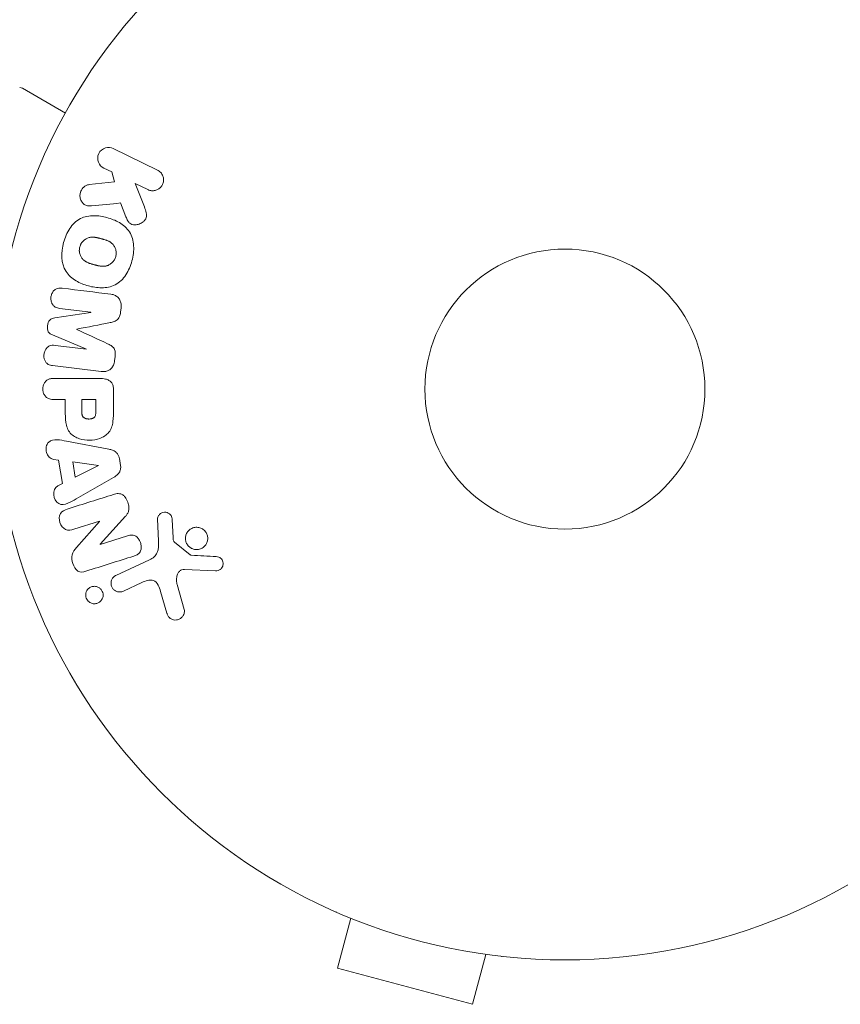
# Model space of a CAD drawing. Units: millimetres. Extents: x -4322 to 4323, y -3593 to 3489.
# Drawn here: x -1649 to -1573, y -1771 to -1679 of the extents above; entities that cross this region are included whole.
import ezdxf

# ---------------------------------------------------------------- set-up
doc = ezdxf.new("R2010")
doc.units = ezdxf.units.MM
doc.header["$LTSCALE"] = 20
doc.layers.add('2d', color=230, linetype='Continuous')

msp = doc.modelspace()

# ---------------------------------------------------------------- linework, layer by layer
at = {"layer": '2d', "lineweight": 0}
for p, q in [((-1644.732, -1688.104), (-1648.722, -1685.8)), ((-1636.181, -1693.395), (-1640.277, -1691.398)), ((-1641.164, -1693.217), (-1640.426, -1693.577)), ((-1640.426, -1693.577), (-1640.164, -1694.485)), ((-1640.164, -1694.485), (-1642.535, -1694.753)), ((-1637.396, -1696.827), (-1638.262, -1694.632)), ((-1638.262, -1694.632), (-1637.069, -1695.214)), ((-1639.61, -1696.454), (-1639.102, -1697.749)), ((-1642.354, -1706.614), (-1645.72, -1707.12)), ((-1645.267, -1706.237), (-1642.352, -1706.595)), ((-1642.352, -1706.595), (-1642.354, -1706.614)), ((-1639.61, -1706.6), (-1639.558, -1706.175)), ((-1645.915, -1708.712), (-1642.772, -1710.017)), ((-1643.675, -1708.187), (-1643.673, -1708.171)), ((-1642.774, -1710.036), (-1645.689, -1709.678)), ((-1642.772, -1710.017), (-1642.774, -1710.036)), ((-1640.165, -1711.12), (-1640.113, -1710.695)), ((-1645.919, -1711.55), (-1641.394, -1712.105)), ((-1641.574, -1712.738), (-1645.762, -1712.738)), ((-1640.253, -1715.648), (-1640.253, -1713.819)), ((-1645.762, -1714.71), (-1644.741, -1714.71)), ((-1644.741, -1714.71), (-1644.741, -1715.721)), ((-1641.9, -1714.71), (-1643.21, -1714.71)), ((-1643.21, -1714.71), (-1643.21, -1715.828)), ((-1641.9, -1715.731), (-1641.9, -1714.71)), ((-1640.688, -1719.319), (-1644.616, -1718.566)), ((-1645.848, -1720.265), (-1645.363, -1720.332)), ((-1645.363, -1720.332), (-1645, -1722.503)), ((-1641.651, -1720.817), (-1644.051, -1720.501)), ((-1644.051, -1720.501), (-1643.814, -1721.916)), ((-1639.609, -1720.817), (-1639.717, -1720.172)), ((-1643.814, -1721.916), (-1641.648, -1720.836)), ((-1641.648, -1720.836), (-1641.651, -1720.817)), ((-1643.718, -1723.93), (-1640.249, -1721.939)), ((-1645, -1722.503), (-1645.436, -1722.725)), ((-1643.959, -1726.752), (-1641.575, -1726)), ((-1641.57, -1726.017), (-1643.701, -1728.451)), ((-1641.575, -1726), (-1641.57, -1726.017)), ((-1641.509, -1728.148), (-1639.139, -1725.537)), ((-1636.172, -1725.817), (-1636.091, -1727.832)), ((-1634.722, -1727.544), (-1634.815, -1725.852)), ((-1638.976, -1727.367), (-1641.504, -1728.164)), ((-1641.504, -1728.164), (-1641.509, -1728.148)), ((-1633.144, -1729.117), (-1634.6, -1727.937)), ((-1636.915, -1729.58), (-1640.029, -1731.032)), ((-1633.669, -1730.494), (-1630.776, -1730.623)), ((-1639.347, -1732.494), (-1637.628, -1731.693)), ((-1633.693, -1734.203), (-1634.359, -1731.88)), ((-1635.891, -1732.515), (-1635.298, -1734.539)), ((-1619.63, -1762.277), (-1619.628, -1762.27)), ((-1619.63, -1762.277), (-1619.584, -1762.289)), ((-1618.233, -1762.858), (-1619.475, -1767.495)), ((-1605.676, -1766.223), (-1606.918, -1770.86)), ((-1604.221, -1766.406), (-1604.175, -1766.418)), ((-1604.175, -1766.418), (-1604.173, -1766.411)), ((-1619.475, -1767.495), (-1606.918, -1770.86))]:
    msp.add_line(p, q, dxfattribs=at)
for radius in [53, 13]:
    msp.add_circle((-1598.341, -1713.733), radius, dxfattribs=at)
for centre, radius, start, end in [((-1598.341, -1713.733), 98, 104.48775, 164.79994), ((-1648.972, -1686.233), 0.5, 60, 90)]:
    msp.add_arc(centre, radius, start, end, dxfattribs=at)
for points, knots in [([(-1641.164, -1693.217), (-1641.388, -1693.108), (-1641.567, -1692.92), (-1641.758, -1692.434), (-1641.757, -1692.128), (-1641.509, -1691.611), (-1641.271, -1691.417), (-1640.763, -1691.262), (-1640.501, -1691.288), (-1640.277, -1691.398)], [0, 0, 0, 0, 0.25, 0.25, 0.5, 0.5, 0.75, 0.75, 1, 1, 1, 1]), ([(-1636.181, -1693.395), (-1636.069, -1693.45), (-1635.966, -1693.526), (-1635.88, -1693.619), (-1635.794, -1693.713), (-1635.724, -1693.826), (-1635.677, -1693.949), (-1635.634, -1694.064), (-1635.611, -1694.192), (-1635.613, -1694.321), (-1635.615, -1694.434), (-1635.636, -1694.55), (-1635.677, -1694.659), (-1635.713, -1694.756), (-1635.766, -1694.85), (-1635.83, -1694.931), (-1635.893, -1695.01), (-1635.967, -1695.08), (-1636.048, -1695.136), (-1636.132, -1695.194), (-1636.224, -1695.239), (-1636.319, -1695.269), (-1636.422, -1695.302), (-1636.529, -1695.318), (-1636.634, -1695.317), (-1636.75, -1695.316), (-1636.865, -1695.295), (-1636.972, -1695.256), (-1637.005, -1695.243), (-1637.037, -1695.23), (-1637.069, -1695.214)], [0, 0, 0, 0, 0.125499, 0.125499, 0.125499, 0.251629, 0.251629, 0.251629, 0.369238, 0.369238, 0.369238, 0.472705, 0.472705, 0.472705, 0.56563, 0.56563, 0.56563, 0.655478, 0.655478, 0.655478, 0.749078, 0.749078, 0.749078, 0.851455, 0.851455, 0.851455, 0.96528, 0.96528, 0.96528, 1, 1, 1, 1]), ([(-1642.292, -1696.722), (-1642.426, -1696.735), (-1642.561, -1696.736), (-1642.689, -1696.707), (-1642.791, -1696.685), (-1642.889, -1696.641), (-1642.974, -1696.58), (-1643.059, -1696.519), (-1643.134, -1696.44), (-1643.195, -1696.352), (-1643.265, -1696.253), (-1643.32, -1696.138), (-1643.35, -1696.014), (-1643.377, -1695.898), (-1643.384, -1695.772), (-1643.368, -1695.649), (-1643.354, -1695.545), (-1643.325, -1695.44), (-1643.283, -1695.343), (-1643.239, -1695.241), (-1643.18, -1695.144), (-1643.109, -1695.062), (-1643.039, -1694.98), (-1642.956, -1694.911), (-1642.867, -1694.86), (-1642.786, -1694.814), (-1642.699, -1694.783), (-1642.612, -1694.765), (-1642.587, -1694.76), (-1642.561, -1694.756), (-1642.535, -1694.753)], [0, 0, 0, 0, 0.137001, 0.137001, 0.137001, 0.246393, 0.246393, 0.246393, 0.354986, 0.354986, 0.354986, 0.477177, 0.477177, 0.477177, 0.591071, 0.591071, 0.591071, 0.686744, 0.686744, 0.686744, 0.786579, 0.786579, 0.786579, 0.884953, 0.884953, 0.884953, 0.973899, 0.973899, 0.973899, 1, 1, 1, 1]), ([(-1637.396, -1696.827), (-1637.327, -1697), (-1637.259, -1697.175), (-1637.218, -1697.361), (-1637.201, -1697.44), (-1637.189, -1697.522), (-1637.189, -1697.606), (-1637.189, -1697.675), (-1637.198, -1697.745), (-1637.218, -1697.812), (-1637.239, -1697.88), (-1637.272, -1697.944), (-1637.312, -1698.002), (-1637.367, -1698.08), (-1637.436, -1698.148), (-1637.509, -1698.206), (-1637.619, -1698.293), (-1637.744, -1698.36), (-1637.871, -1698.406), (-1638.001, -1698.452), (-1638.137, -1698.479), (-1638.27, -1698.481), (-1638.365, -1698.483), (-1638.46, -1698.472), (-1638.549, -1698.444), (-1638.621, -1698.421), (-1638.69, -1698.384), (-1638.749, -1698.336), (-1638.822, -1698.276), (-1638.882, -1698.197), (-1638.931, -1698.114), (-1639, -1698), (-1639.053, -1697.875), (-1639.102, -1697.749)], [0, 0, 0, 0, 0.15747, 0.15747, 0.15747, 0.224864, 0.224864, 0.224864, 0.280831, 0.280831, 0.280831, 0.337178, 0.337178, 0.337178, 0.4143, 0.4143, 0.4143, 0.530418, 0.530418, 0.530418, 0.649048, 0.649048, 0.649048, 0.732954, 0.732954, 0.732954, 0.801253, 0.801253, 0.801253, 0.885427, 0.885427, 0.885427, 1, 1, 1, 1]), ([(-1644.891, -1700.124), (-1644.768, -1699.668), (-1644.585, -1699.221), (-1644.069, -1698.438), (-1643.725, -1698.103), (-1642.94, -1697.714), (-1642.512, -1697.644), (-1641.679, -1697.636), (-1641.264, -1697.7), (-1640.47, -1697.914), (-1640.08, -1698.066), (-1639.358, -1698.494), (-1639.022, -1698.773), (-1638.542, -1699.505), (-1638.416, -1699.965), (-1638.364, -1700.895), (-1638.427, -1701.369), (-1638.551, -1701.831)], [0.5, 0.5, 0.5, 0.5, 0.5625, 0.5625, 0.625, 0.625, 0.6875, 0.6875, 0.75, 0.75, 0.8125, 0.8125, 0.875, 0.875, 0.9375, 0.9375, 1, 1, 1, 1]), ([(-1638.551, -1701.831), (-1638.675, -1702.294), (-1638.857, -1702.738), (-1639.374, -1703.525), (-1639.715, -1703.858), (-1640.504, -1704.25), (-1640.938, -1704.321), (-1641.785, -1704.326), (-1642.195, -1704.261), (-1642.995, -1704.043), (-1643.385, -1703.888), (-1644.099, -1703.46), (-1644.43, -1703.184), (-1645.15, -1702.07), (-1645.137, -1701.034), (-1644.891, -1700.124)], [0, 0, 0, 0, 0.0625, 0.0625, 0.125, 0.125, 0.1875, 0.1875, 0.25, 0.25, 0.3125, 0.3125, 0.375, 0.375, 0.5, 0.5, 0.5, 0.5]), ([(-1643.394, -1700.528), (-1643.38, -1700.475), (-1643.353, -1700.399), (-1643.317, -1700.324), (-1643.292, -1700.275), (-1643.277, -1700.25), (-1643.235, -1700.182), (-1643.204, -1700.138), (-1643.137, -1700.054), (-1643.099, -1700.013), (-1642.985, -1699.903), (-1642.902, -1699.841), (-1642.767, -1699.762), (-1642.721, -1699.739), (-1642.629, -1699.7), (-1642.581, -1699.684), (-1642.489, -1699.659), (-1642.418, -1699.644), (-1642.332, -1699.634), (-1642.295, -1699.632), (-1642.27, -1699.63), (-1642.256, -1699.63), (-1642.2, -1699.628), (-1642.13, -1699.629), (-1642.045, -1699.636), (-1642.008, -1699.641), (-1641.983, -1699.644), (-1641.968, -1699.646), (-1641.916, -1699.653), (-1641.849, -1699.664), (-1641.764, -1699.682), (-1641.726, -1699.69), (-1641.7, -1699.696), (-1641.685, -1699.7), (-1641.654, -1699.707), (-1641.621, -1699.715), (-1641.579, -1699.726), (-1641.56, -1699.731), (-1641.548, -1699.734), (-1641.539, -1699.736), (-1641.512, -1699.743), (-1641.466, -1699.756), (-1641.359, -1699.784), (-1641.315, -1699.796), (-1641.281, -1699.805), (-1641.27, -1699.808), (-1641.263, -1699.81), (-1641.263, -1699.81), (-1641.23, -1699.819), (-1641.193, -1699.829), (-1641.154, -1699.84), (-1641.138, -1699.845), (-1641.128, -1699.848), (-1641.124, -1699.849), (-1641.066, -1699.867), (-1640.992, -1699.89), (-1640.916, -1699.918), (-1640.884, -1699.93), (-1640.864, -1699.938), (-1640.856, -1699.941), (-1640.796, -1699.966), (-1640.728, -1699.997), (-1640.654, -1700.036), (-1640.624, -1700.053), (-1640.605, -1700.065), (-1640.596, -1700.07), (-1640.542, -1700.104), (-1640.501, -1700.133), (-1640.425, -1700.194), (-1640.39, -1700.225), (-1640.287, -1700.331), (-1640.228, -1700.41), (-1640.151, -1700.546), (-1640.128, -1700.592), (-1640.088, -1700.688), (-1640.072, -1700.735), (-1640.042, -1700.839), (-1640.025, -1700.918), (-1640.016, -1700.998), (-1640.011, -1701.051), (-1640.01, -1701.076), (-1640.007, -1701.216), (-1640.02, -1701.324), (-1640.049, -1701.43)], [0.5005005, 0.5005005, 0.5005005, 0.5005005, 0.5161098, 0.5239145, 0.5239145, 0.5317192, 0.5317192, 0.5473285, 0.5473285, 0.5629379, 0.5629379, 0.5941566, 0.5941566, 0.609766, 0.609766, 0.6253754, 0.6253754, 0.6409847, 0.6487894, 0.6526917, 0.6526917, 0.6565941, 0.6565941, 0.6722034, 0.6800081, 0.6839105, 0.6839105, 0.6878128, 0.6878128, 0.7034222, 0.7112268, 0.7151292, 0.7151292, 0.7190315, 0.7190315, 0.7268362, 0.7307385, 0.7326897, 0.7326897, 0.7346409, 0.7346409, 0.7502502, 0.7502502, 0.7580549, 0.7619573, 0.7639084, 0.7639084, 0.7658596, 0.7658596, 0.7736643, 0.7775666, 0.7795178, 0.7795178, 0.781469, 0.781469, 0.7970783, 0.804883, 0.8087853, 0.8087853, 0.8126877, 0.8126877, 0.828297, 0.8361017, 0.8400041, 0.8400041, 0.8439064, 0.8439064, 0.8595158, 0.8595158, 0.8751251, 0.8751251, 0.9063438, 0.9063438, 0.9219532, 0.9219532, 0.9375626, 0.9375626, 0.9531719, 0.9609766, 0.9609766, 0.9687813, 0.9687813, 1, 1, 1, 1]), ([(-1640.049, -1701.43), (-1640.063, -1701.483), (-1640.081, -1701.534), (-1640.124, -1701.635), (-1640.15, -1701.686), (-1640.206, -1701.778), (-1640.237, -1701.822), (-1640.304, -1701.907), (-1640.342, -1701.948), (-1640.457, -1702.059), (-1640.541, -1702.123), (-1640.677, -1702.201), (-1640.746, -1702.236), (-1640.817, -1702.263), (-1640.864, -1702.279), (-1640.889, -1702.287), (-1640.958, -1702.305), (-1641.03, -1702.32), (-1641.116, -1702.329), (-1641.154, -1702.332), (-1641.18, -1702.333), (-1641.194, -1702.334), (-1641.25, -1702.335), (-1641.32, -1702.334), (-1641.406, -1702.327), (-1641.444, -1702.322), (-1641.469, -1702.319), (-1641.484, -1702.317), (-1641.537, -1702.31), (-1641.604, -1702.298), (-1641.689, -1702.28), (-1641.734, -1702.27), (-1641.753, -1702.266), (-1641.766, -1702.263), (-1641.774, -1702.261), (-1641.799, -1702.255), (-1641.832, -1702.246), (-1641.875, -1702.236), (-1641.894, -1702.231), (-1641.907, -1702.227), (-1641.916, -1702.225), (-1641.928, -1702.222), (-1641.954, -1702.215), (-1641.994, -1702.204), (-1642.025, -1702.196), (-1642.044, -1702.191), (-1642.093, -1702.177), (-1642.134, -1702.166), (-1642.17, -1702.156), (-1642.183, -1702.153), (-1642.191, -1702.151), (-1642.192, -1702.15), (-1642.224, -1702.141), (-1642.261, -1702.131), (-1642.295, -1702.121), (-1642.316, -1702.115), (-1642.325, -1702.112), (-1642.389, -1702.093), (-1642.461, -1702.069), (-1642.538, -1702.041), (-1642.569, -1702.029), (-1642.589, -1702.021), (-1642.598, -1702.018), (-1642.657, -1701.993), (-1642.725, -1701.962), (-1642.798, -1701.923), (-1642.828, -1701.905), (-1642.847, -1701.894), (-1642.856, -1701.888), (-1642.91, -1701.854), (-1642.95, -1701.826), (-1643.026, -1701.764), (-1643.06, -1701.732), (-1643.162, -1701.627), (-1643.22, -1701.548), (-1643.296, -1701.412), (-1643.319, -1701.366), (-1643.358, -1701.27), (-1643.375, -1701.223), (-1643.404, -1701.118), (-1643.42, -1701.039), (-1643.429, -1700.959), (-1643.433, -1700.906), (-1643.435, -1700.881), (-1643.437, -1700.741), (-1643.423, -1700.632), (-1643.394, -1700.528)], [0, 0, 0, 0, 0.0156406, 0.0156406, 0.0312813, 0.0312813, 0.0469219, 0.0469219, 0.0625626, 0.0625626, 0.0938438, 0.0938438, 0.1094845, 0.1173048, 0.1173048, 0.1251251, 0.1251251, 0.1407658, 0.1485861, 0.1524962, 0.1524962, 0.1564064, 0.1564064, 0.172047, 0.1798674, 0.1837775, 0.1837775, 0.1876877, 0.1876877, 0.2033283, 0.2111486, 0.2150588, 0.2170139, 0.2170139, 0.218969, 0.218969, 0.2267893, 0.2306994, 0.2326545, 0.2326545, 0.2346096, 0.2346096, 0.2424299, 0.2463401, 0.2463401, 0.2502502, 0.2502502, 0.2580706, 0.2619807, 0.2639358, 0.2639358, 0.2658909, 0.2658909, 0.2737112, 0.2776214, 0.2776214, 0.2815315, 0.2815315, 0.2971722, 0.3049925, 0.3089026, 0.3089026, 0.3128128, 0.3128128, 0.3284534, 0.3362738, 0.3401839, 0.3401839, 0.3440941, 0.3440941, 0.3597347, 0.3597347, 0.3753754, 0.3753754, 0.4066566, 0.4066566, 0.4222973, 0.4222973, 0.4379379, 0.4379379, 0.4535785, 0.4613989, 0.4613989, 0.4692192, 0.4692192, 0.5005005, 0.5005005, 0.5005005, 0.5005005]), ([(-1645.267, -1706.237), (-1645.403, -1706.221), (-1645.541, -1706.19), (-1645.663, -1706.122), (-1645.737, -1706.081), (-1645.806, -1706.024), (-1645.863, -1705.956), (-1645.92, -1705.887), (-1645.966, -1705.806), (-1646, -1705.719), (-1646.037, -1705.627), (-1646.061, -1705.526), (-1646.07, -1705.424), (-1646.081, -1705.313), (-1646.074, -1705.197), (-1646.05, -1705.087), (-1646.027, -1704.983), (-1645.989, -1704.88), (-1645.939, -1704.788), (-1645.887, -1704.693), (-1645.82, -1704.606), (-1645.743, -1704.536), (-1645.671, -1704.471), (-1645.587, -1704.42), (-1645.5, -1704.391), (-1645.403, -1704.359), (-1645.301, -1704.35), (-1645.201, -1704.353), (-1645.146, -1704.354), (-1645.091, -1704.359), (-1645.037, -1704.366)], [0, 0, 0, 0, 0.149557, 0.149557, 0.149557, 0.240892, 0.240892, 0.240892, 0.331834, 0.331834, 0.331834, 0.428634, 0.428634, 0.428634, 0.53396, 0.53396, 0.53396, 0.633918, 0.633918, 0.633918, 0.73669, 0.73669, 0.73669, 0.833499, 0.833499, 0.833499, 0.94118, 0.94118, 0.94118, 1, 1, 1, 1]), ([(-1640.512, -1704.921), (-1640.362, -1704.94), (-1640.213, -1704.98), (-1640.078, -1705.051), (-1639.98, -1705.103), (-1639.888, -1705.172), (-1639.812, -1705.258), (-1639.736, -1705.343), (-1639.672, -1705.446), (-1639.628, -1705.557), (-1639.586, -1705.663), (-1639.561, -1705.778), (-1639.551, -1705.895), (-1639.544, -1705.988), (-1639.547, -1706.082), (-1639.558, -1706.175)], [0, 0, 0, 0, 0.270608, 0.270608, 0.270608, 0.467141, 0.467141, 0.467141, 0.66447, 0.66447, 0.66447, 0.851846, 0.851846, 0.851846, 1, 1, 1, 1]), ([(-1639.61, -1706.6), (-1639.627, -1706.737), (-1639.655, -1706.876), (-1639.706, -1707.004), (-1639.736, -1707.081), (-1639.775, -1707.155), (-1639.824, -1707.219), (-1639.874, -1707.283), (-1639.936, -1707.338), (-1640.002, -1707.379), (-1640.122, -1707.452), (-1640.257, -1707.491), (-1640.39, -1707.522), (-1640.453, -1707.537), (-1640.516, -1707.55), (-1640.58, -1707.563)], [0, 0, 0, 0, 0.262144, 0.262144, 0.262144, 0.418954, 0.418954, 0.418954, 0.577827, 0.577827, 0.577827, 0.864518, 0.864518, 0.864518, 1, 1, 1, 1]), ([(-1645.915, -1708.712), (-1646.07, -1708.648), (-1646.225, -1708.563), (-1646.409, -1708.25), (-1646.417, -1708.041), (-1646.37, -1707.656), (-1646.315, -1707.456), (-1646.06, -1707.191), (-1645.887, -1707.145), (-1645.72, -1707.12)], [0, 0, 0, 0, 0.25, 0.25, 0.5, 0.5, 0.75, 0.75, 1, 1, 1, 1]), ([(-1640.821, -1709.526), (-1640.707, -1709.579), (-1640.594, -1709.634), (-1640.487, -1709.701), (-1640.41, -1709.75), (-1640.334, -1709.808), (-1640.273, -1709.88), (-1640.226, -1709.935), (-1640.187, -1710), (-1640.16, -1710.07), (-1640.127, -1710.156), (-1640.109, -1710.25), (-1640.101, -1710.344), (-1640.092, -1710.46), (-1640.099, -1710.578), (-1640.113, -1710.695)], [0, 0, 0, 0, 0.262214, 0.262214, 0.262214, 0.45352, 0.45352, 0.45352, 0.59911, 0.59911, 0.59911, 0.778355, 0.778355, 0.778355, 1, 1, 1, 1]), ([(-1645.919, -1711.55), (-1646.055, -1711.533), (-1646.194, -1711.505), (-1646.317, -1711.439), (-1646.388, -1711.401), (-1646.454, -1711.349), (-1646.509, -1711.285), (-1646.564, -1711.221), (-1646.609, -1711.145), (-1646.644, -1711.064), (-1646.68, -1710.978), (-1646.705, -1710.885), (-1646.718, -1710.79), (-1646.732, -1710.683), (-1646.732, -1710.572), (-1646.714, -1710.465), (-1646.697, -1710.359), (-1646.664, -1710.255), (-1646.619, -1710.16), (-1646.572, -1710.063), (-1646.511, -1709.973), (-1646.44, -1709.899), (-1646.368, -1709.824), (-1646.283, -1709.763), (-1646.193, -1709.725), (-1646.115, -1709.692), (-1646.031, -1709.675), (-1645.948, -1709.669), (-1645.862, -1709.663), (-1645.775, -1709.668), (-1645.689, -1709.678)], [0, 0, 0, 0, 0.149412, 0.149412, 0.149412, 0.234669, 0.234669, 0.234669, 0.319552, 0.319552, 0.319552, 0.409122, 0.409122, 0.409122, 0.510496, 0.510496, 0.510496, 0.610839, 0.610839, 0.610839, 0.713767, 0.713767, 0.713767, 0.817551, 0.817551, 0.817551, 0.907085, 0.907085, 0.907085, 1, 1, 1, 1]), ([(-1640.165, -1711.12), (-1640.182, -1711.252), (-1640.216, -1711.383), (-1640.269, -1711.503), (-1640.322, -1711.623), (-1640.397, -1711.735), (-1640.486, -1711.825), (-1640.565, -1711.906), (-1640.658, -1711.972), (-1640.757, -1712.019), (-1640.855, -1712.066), (-1640.96, -1712.094), (-1641.065, -1712.107), (-1641.174, -1712.121), (-1641.285, -1712.119), (-1641.394, -1712.105)], [0, 0, 0, 0, 0.211935, 0.211935, 0.211935, 0.42554, 0.42554, 0.42554, 0.616183, 0.616183, 0.616183, 0.804578, 0.804578, 0.804578, 1, 1, 1, 1]), ([(-1645.762, -1714.71), (-1645.915, -1714.71), (-1646.072, -1714.697), (-1646.219, -1714.647), (-1646.311, -1714.617), (-1646.401, -1714.569), (-1646.479, -1714.505), (-1646.557, -1714.441), (-1646.626, -1714.359), (-1646.681, -1714.268), (-1646.736, -1714.177), (-1646.779, -1714.075), (-1646.805, -1713.968), (-1646.832, -1713.86), (-1646.842, -1713.745), (-1646.831, -1713.633), (-1646.822, -1713.536), (-1646.799, -1713.439), (-1646.764, -1713.35), (-1646.728, -1713.254), (-1646.677, -1713.165), (-1646.617, -1713.087), (-1646.552, -1713.002), (-1646.473, -1712.93), (-1646.386, -1712.877), (-1646.304, -1712.828), (-1646.215, -1712.795), (-1646.125, -1712.774), (-1646.006, -1712.747), (-1645.883, -1712.738), (-1645.762, -1712.738)], [0, 0, 0, 0, 0.150582, 0.150582, 0.150582, 0.244297, 0.244297, 0.244297, 0.338108, 0.338108, 0.338108, 0.43157, 0.43157, 0.43157, 0.526276, 0.526276, 0.526276, 0.608642, 0.608642, 0.608642, 0.696468, 0.696468, 0.696468, 0.792269, 0.792269, 0.792269, 0.881826, 0.881826, 0.881826, 1, 1, 1, 1]), ([(-1641.574, -1712.738), (-1641.38, -1712.738), (-1641.183, -1712.751), (-1640.993, -1712.8), (-1640.885, -1712.827), (-1640.777, -1712.867), (-1640.68, -1712.926), (-1640.603, -1712.972), (-1640.53, -1713.032), (-1640.471, -1713.104), (-1640.411, -1713.177), (-1640.363, -1713.263), (-1640.329, -1713.354), (-1640.287, -1713.465), (-1640.265, -1713.586), (-1640.257, -1713.706), (-1640.254, -1713.744), (-1640.253, -1713.781), (-1640.253, -1713.819)], [0, 0, 0, 0, 0.31317, 0.31317, 0.31317, 0.49167, 0.49167, 0.49167, 0.632378, 0.632378, 0.632378, 0.773792, 0.773792, 0.773792, 0.946691, 0.946691, 0.946691, 1, 1, 1, 1]), ([(-1640.253, -1715.648), (-1640.253, -1716.018), (-1640.259, -1716.387), (-1640.365, -1717.115), (-1640.476, -1717.473), (-1640.909, -1718.02), (-1641.209, -1718.196), (-1641.821, -1718.423), (-1642.147, -1718.48), (-1642.79, -1718.49), (-1643.117, -1718.443), (-1643.738, -1718.237), (-1644.047, -1718.078), (-1644.51, -1717.551), (-1644.629, -1717.19), (-1644.737, -1716.461), (-1644.741, -1716.09), (-1644.741, -1715.721)], [0, 0, 0, 0, 0.125, 0.125, 0.25, 0.25, 0.375, 0.375, 0.5, 0.5, 0.625, 0.625, 0.75, 0.75, 0.875, 0.875, 1, 1, 1, 1]), ([(-1641.9, -1715.731), (-1641.9, -1715.763), (-1641.9, -1715.807), (-1641.9, -1715.849), (-1641.901, -1715.867), (-1641.901, -1715.875), (-1641.901, -1715.88), (-1641.901, -1715.881), (-1641.902, -1715.913), (-1641.904, -1715.953), (-1641.907, -1715.997), (-1641.909, -1716.014), (-1641.91, -1716.026), (-1641.911, -1716.03), (-1641.915, -1716.066), (-1641.921, -1716.106), (-1641.93, -1716.142), (-1641.936, -1716.165), (-1641.938, -1716.174), (-1641.959, -1716.238), (-1641.982, -1716.283), (-1642.023, -1716.336), (-1642.047, -1716.361), (-1642.075, -1716.383), (-1642.094, -1716.398), (-1642.106, -1716.406), (-1642.134, -1716.422), (-1642.163, -1716.438), (-1642.195, -1716.451), (-1642.218, -1716.46), (-1642.23, -1716.464), (-1642.261, -1716.474), (-1642.282, -1716.48), (-1642.326, -1716.49), (-1642.35, -1716.495), (-1642.415, -1716.506), (-1642.461, -1716.511), (-1642.528, -1716.513), (-1642.55, -1716.513), (-1642.595, -1716.512), (-1642.616, -1716.511), (-1642.664, -1716.507), (-1642.699, -1716.504), (-1642.732, -1716.498), (-1642.753, -1716.494), (-1642.762, -1716.493), (-1642.797, -1716.485), (-1642.831, -1716.476), (-1642.863, -1716.465), (-1642.884, -1716.458), (-1642.893, -1716.455), (-1642.927, -1716.44), (-1642.959, -1716.424), (-1642.988, -1716.406), (-1643.007, -1716.393), (-1643.015, -1716.387), (-1643.043, -1716.364), (-1643.061, -1716.348), (-1643.092, -1716.311), (-1643.107, -1716.29), (-1643.131, -1716.25), (-1643.147, -1716.218), (-1643.161, -1716.182), (-1643.169, -1716.157), (-1643.174, -1716.142), (-1643.183, -1716.109), (-1643.191, -1716.073), (-1643.197, -1716.035), (-1643.2, -1716.008), (-1643.202, -1715.993), (-1643.208, -1715.935), (-1643.21, -1715.884), (-1643.21, -1715.828)], [0, 0, 0, 0, 0.03125, 0.046875, 0.054688, 0.058594, 0.058594, 0.0625, 0.0625, 0.09375, 0.109375, 0.117188, 0.117188, 0.125, 0.125, 0.15625, 0.171875, 0.171875, 0.1875, 0.1875, 0.25, 0.25, 0.28125, 0.296875, 0.296875, 0.3125, 0.3125, 0.34375, 0.359375, 0.359375, 0.375, 0.375, 0.40625, 0.40625, 0.4375, 0.4375, 0.5, 0.5, 0.53125, 0.53125, 0.5625, 0.5625, 0.59375, 0.609375, 0.609375, 0.625, 0.625, 0.65625, 0.671875, 0.671875, 0.6875, 0.6875, 0.71875, 0.734375, 0.734375, 0.75, 0.75, 0.78125, 0.78125, 0.8125, 0.8125, 0.84375, 0.859375, 0.859375, 0.875, 0.875, 0.90625, 0.921875, 0.921875, 0.9375, 0.9375, 1, 1, 1, 1]), ([(-1645.848, -1720.265), (-1646.142, -1720.224), (-1646.381, -1719.936), (-1646.516, -1719.448), (-1646.534, -1719.274), (-1646.484, -1718.943), (-1646.408, -1718.791), (-1646.082, -1718.464), (-1645.774, -1718.41), (-1645.195, -1718.454), (-1644.906, -1718.51), (-1644.616, -1718.566)], [0, 0, 0, 0, 0.25, 0.25, 0.375, 0.375, 0.5, 0.5, 0.75, 0.75, 1, 1, 1, 1]), ([(-1640.688, -1719.319), (-1640.576, -1719.341), (-1640.464, -1719.367), (-1640.356, -1719.407), (-1640.246, -1719.448), (-1640.138, -1719.503), (-1640.045, -1719.58), (-1639.973, -1719.639), (-1639.908, -1719.713), (-1639.856, -1719.795), (-1639.804, -1719.877), (-1639.765, -1719.97), (-1639.739, -1720.065), (-1639.73, -1720.1), (-1639.723, -1720.136), (-1639.717, -1720.172)], [0, 0, 0, 0, 0.258514, 0.258514, 0.258514, 0.521139, 0.521139, 0.521139, 0.723781, 0.723781, 0.723781, 0.926502, 0.926502, 0.926502, 1, 1, 1, 1]), ([(-1639.609, -1720.817), (-1639.592, -1720.918), (-1639.588, -1721.024), (-1639.601, -1721.124), (-1639.614, -1721.226), (-1639.644, -1721.325), (-1639.688, -1721.414), (-1639.729, -1721.497), (-1639.784, -1721.573), (-1639.846, -1721.638), (-1639.963, -1721.762), (-1640.105, -1721.856), (-1640.249, -1721.939)], [0, 0, 0, 0, 0.210571, 0.210571, 0.210571, 0.422328, 0.422328, 0.422328, 0.621156, 0.621156, 0.621156, 1, 1, 1, 1]), ([(-1643.718, -1723.93), (-1643.975, -1724.077), (-1644.231, -1724.226), (-1644.768, -1724.456), (-1645.072, -1724.504), (-1645.627, -1724.231), (-1645.792, -1723.882), (-1645.833, -1723.209), (-1645.701, -1722.859), (-1645.436, -1722.725)], [0, 0, 0, 0, 0.25, 0.25, 0.5, 0.5, 0.75, 0.75, 1, 1, 1, 1]), ([(-1640.263, -1723.521), (-1640.118, -1723.475), (-1639.966, -1723.439), (-1639.813, -1723.438), (-1639.731, -1723.437), (-1639.647, -1723.447), (-1639.568, -1723.474), (-1639.487, -1723.501), (-1639.41, -1723.546), (-1639.343, -1723.602), (-1639.26, -1723.672), (-1639.188, -1723.76), (-1639.128, -1723.854), (-1639.027, -1724.011), (-1638.951, -1724.188), (-1638.897, -1724.369), (-1638.858, -1724.499), (-1638.83, -1724.635), (-1638.825, -1724.77), (-1638.822, -1724.871), (-1638.832, -1724.974), (-1638.859, -1725.068), (-1638.886, -1725.163), (-1638.929, -1725.251), (-1638.98, -1725.332), (-1639.027, -1725.405), (-1639.081, -1725.473), (-1639.139, -1725.537)], [0, 0, 0, 0, 0.1575, 0.1575, 0.1575, 0.241033, 0.241033, 0.241033, 0.325709, 0.325709, 0.325709, 0.429473, 0.429473, 0.429473, 0.603377, 0.603377, 0.603377, 0.728155, 0.728155, 0.728155, 0.821685, 0.821685, 0.821685, 0.914881, 0.914881, 0.914881, 1, 1, 1, 1]), ([(-1643.959, -1726.752), (-1644.2, -1726.828), (-1644.461, -1726.871), (-1644.951, -1726.662), (-1645.151, -1726.413), (-1645.333, -1725.856), (-1645.319, -1725.533), (-1645.038, -1725.067), (-1644.794, -1724.95), (-1644.551, -1724.873)], [0, 0, 0, 0, 0.25, 0.25, 0.5, 0.5, 0.75, 0.75, 1, 1, 1, 1]), ([(-1636.172, -1725.817), (-1636.175, -1725.757), (-1636.166, -1725.696), (-1636.148, -1725.64), (-1636.131, -1725.584), (-1636.105, -1725.532), (-1636.073, -1725.484), (-1636.026, -1725.413), (-1635.965, -1725.351), (-1635.897, -1725.301), (-1635.828, -1725.251), (-1635.751, -1725.212), (-1635.67, -1725.189), (-1635.584, -1725.164), (-1635.491, -1725.156), (-1635.401, -1725.169), (-1635.323, -1725.18), (-1635.245, -1725.205), (-1635.173, -1725.243), (-1635.099, -1725.282), (-1635.029, -1725.334), (-1634.972, -1725.399), (-1634.933, -1725.444), (-1634.9, -1725.497), (-1634.876, -1725.553), (-1634.846, -1725.624), (-1634.83, -1725.701), (-1634.821, -1725.777), (-1634.818, -1725.802), (-1634.816, -1725.827), (-1634.815, -1725.852)], [0, 0, 0, 0, 0.082221, 0.082221, 0.082221, 0.163511, 0.163511, 0.163511, 0.287426, 0.287426, 0.287426, 0.413061, 0.413061, 0.413061, 0.546586, 0.546586, 0.546586, 0.661904, 0.661904, 0.661904, 0.780544, 0.780544, 0.780544, 0.862621, 0.862621, 0.862621, 0.966358, 0.966358, 0.966358, 1, 1, 1, 1]), ([(-1633.082, -1728.488), (-1633.174, -1728.432), (-1633.26, -1728.36), (-1633.331, -1728.276), (-1633.403, -1728.193), (-1633.462, -1728.095), (-1633.504, -1727.992), (-1633.544, -1727.893), (-1633.569, -1727.785), (-1633.577, -1727.679), (-1633.585, -1727.573), (-1633.576, -1727.466), (-1633.552, -1727.364), (-1633.527, -1727.258), (-1633.485, -1727.157), (-1633.43, -1727.066), (-1633.37, -1726.968), (-1633.294, -1726.881), (-1633.209, -1726.809), (-1633.116, -1726.732), (-1633.009, -1726.671), (-1632.897, -1726.63), (-1632.779, -1726.587), (-1632.651, -1726.566), (-1632.524, -1726.568), (-1632.398, -1726.571), (-1632.269, -1726.597), (-1632.149, -1726.647), (-1632.101, -1726.667), (-1632.054, -1726.691), (-1632.008, -1726.718)], [0, 0, 0, 0, 0.0492127, 0.0492127, 0.0492127, 0.0985629, 0.0985629, 0.0985629, 0.1461901, 0.1461901, 0.1461901, 0.1936729, 0.1936729, 0.1936729, 0.2434261, 0.2434261, 0.2434261, 0.2970519, 0.2970519, 0.2970519, 0.3548805, 0.3548805, 0.3548805, 0.415485, 0.415485, 0.415485, 0.4757831, 0.4757831, 0.4757831, 0.5, 0.5, 0.5, 0.5]), ([(-1632.008, -1726.718), (-1631.947, -1726.755), (-1631.89, -1726.799), (-1631.837, -1726.848), (-1631.753, -1726.926), (-1631.681, -1727.022), (-1631.627, -1727.125), (-1631.577, -1727.221), (-1631.541, -1727.328), (-1631.524, -1727.435), (-1631.506, -1727.54), (-1631.505, -1727.648), (-1631.52, -1727.751), (-1631.536, -1727.858), (-1631.568, -1727.962), (-1631.614, -1728.057), (-1631.664, -1728.158), (-1631.73, -1728.251), (-1631.807, -1728.329), (-1631.89, -1728.414), (-1631.988, -1728.484), (-1632.094, -1728.535), (-1632.205, -1728.589), (-1632.328, -1728.623), (-1632.453, -1728.634), (-1632.579, -1728.646), (-1632.71, -1728.633), (-1632.834, -1728.597), (-1632.92, -1728.572), (-1633.004, -1728.535), (-1633.082, -1728.488)], [0.5, 0.5, 0.5, 0.5, 0.5325, 0.5325, 0.5325, 0.5843306, 0.5843306, 0.5843306, 0.6325858, 0.6325858, 0.6325858, 0.6798809, 0.6798809, 0.6798809, 0.7287596, 0.7287596, 0.7287596, 0.781079, 0.781079, 0.781079, 0.8376169, 0.8376169, 0.8376169, 0.8975665, 0.8975665, 0.8975665, 0.9583179, 0.9583179, 0.9583179, 1, 1, 1, 1]), ([(-1638.976, -1727.367), (-1638.834, -1727.323), (-1638.687, -1727.286), (-1638.536, -1727.287), (-1638.46, -1727.288), (-1638.381, -1727.3), (-1638.307, -1727.327), (-1638.233, -1727.355), (-1638.162, -1727.399), (-1638.099, -1727.453), (-1638.021, -1727.52), (-1637.952, -1727.603), (-1637.896, -1727.692), (-1637.824, -1727.805), (-1637.769, -1727.932), (-1637.734, -1728.062), (-1637.698, -1728.192), (-1637.681, -1728.33), (-1637.687, -1728.462), (-1637.692, -1728.558), (-1637.709, -1728.654), (-1637.741, -1728.742), (-1637.768, -1728.815), (-1637.807, -1728.884), (-1637.855, -1728.942), (-1637.915, -1729.012), (-1637.989, -1729.069), (-1638.067, -1729.113), (-1638.167, -1729.17), (-1638.275, -1729.212), (-1638.384, -1729.246)], [0, 0, 0, 0, 0.149047, 0.149047, 0.149047, 0.224258, 0.224258, 0.224258, 0.300011, 0.300011, 0.300011, 0.394683, 0.394683, 0.394683, 0.514913, 0.514913, 0.514913, 0.635701, 0.635701, 0.635701, 0.72283, 0.72283, 0.72283, 0.796261, 0.796261, 0.796261, 0.886016, 0.886016, 0.886016, 1, 1, 1, 1]), ([(-1636.915, -1729.58), (-1636.614, -1729.44), (-1636.333, -1729.231), (-1636.058, -1728.583), (-1636.076, -1728.199), (-1636.091, -1727.832)], [0, 0, 0, 0, 0.5, 0.5, 1, 1, 1, 1]), ([(-1634.722, -1727.544), (-1634.72, -1727.582), (-1634.719, -1727.621), (-1634.716, -1727.659), (-1634.713, -1727.707), (-1634.706, -1727.756), (-1634.691, -1727.802), (-1634.681, -1727.831), (-1634.668, -1727.859), (-1634.65, -1727.884), (-1634.636, -1727.904), (-1634.619, -1727.922), (-1634.6, -1727.937)], [0, 0, 0, 0, 0.271486, 0.271486, 0.271486, 0.613888, 0.613888, 0.613888, 0.826923, 0.826923, 0.826923, 1, 1, 1, 1]), ([(-1642.824, -1730.646), (-1643.061, -1730.721), (-1643.331, -1730.77), (-1643.789, -1730.49), (-1643.937, -1730.215), (-1644.13, -1729.673), (-1644.185, -1729.375), (-1644.043, -1728.849), (-1643.871, -1728.644), (-1643.701, -1728.451)], [0, 0, 0, 0, 0.25, 0.25, 0.5, 0.5, 0.75, 0.75, 1, 1, 1, 1]), ([(-1633.144, -1729.117), (-1633.128, -1729.13), (-1633.11, -1729.14), (-1633.092, -1729.147), (-1633.075, -1729.152), (-1633.058, -1729.156), (-1633.041, -1729.157)], [0, 0, 0, 0, 0.529214, 0.529214, 0.529214, 1, 1, 1, 1]), ([(-1630.732, -1729.28), (-1630.649, -1729.284), (-1630.563, -1729.301), (-1630.483, -1729.333), (-1630.422, -1729.357), (-1630.364, -1729.391), (-1630.312, -1729.435), (-1630.261, -1729.479), (-1630.216, -1729.532), (-1630.18, -1729.59), (-1630.144, -1729.649), (-1630.115, -1729.714), (-1630.098, -1729.78), (-1630.079, -1729.851), (-1630.071, -1729.925), (-1630.077, -1729.997), (-1630.083, -1730.063), (-1630.099, -1730.127), (-1630.124, -1730.187), (-1630.15, -1730.253), (-1630.187, -1730.314), (-1630.231, -1730.369), (-1630.283, -1730.433), (-1630.346, -1730.49), (-1630.417, -1730.532), (-1630.489, -1730.575), (-1630.57, -1730.604), (-1630.654, -1730.617), (-1630.694, -1730.623), (-1630.735, -1730.625), (-1630.776, -1730.623)], [0, 0, 0, 0, 0.121966, 0.121966, 0.121966, 0.214779, 0.214779, 0.214779, 0.307643, 0.307643, 0.307643, 0.401902, 0.401902, 0.401902, 0.50199, 0.50199, 0.50199, 0.594015, 0.594015, 0.594015, 0.695052, 0.695052, 0.695052, 0.816614, 0.816614, 0.816614, 0.940808, 0.940808, 0.940808, 1, 1, 1, 1]), ([(-1633.669, -1730.494), (-1633.76, -1730.49), (-1633.852, -1730.501), (-1633.936, -1730.532), (-1634.014, -1730.56), (-1634.087, -1730.607), (-1634.147, -1730.666), (-1634.198, -1730.717), (-1634.242, -1730.777), (-1634.277, -1730.843), (-1634.333, -1730.948), (-1634.369, -1731.067), (-1634.389, -1731.187), (-1634.419, -1731.363), (-1634.421, -1731.549), (-1634.392, -1731.73), (-1634.384, -1731.78), (-1634.374, -1731.831), (-1634.359, -1731.88)], [0, 0, 0, 0, 0.155271, 0.155271, 0.155271, 0.300602, 0.300602, 0.300602, 0.425017, 0.425017, 0.425017, 0.625972, 0.625972, 0.625972, 0.919161, 0.919161, 0.919161, 1, 1, 1, 1]), ([(-1639.347, -1732.494), (-1639.439, -1732.537), (-1639.54, -1732.562), (-1639.642, -1732.568), (-1639.744, -1732.574), (-1639.852, -1732.56), (-1639.953, -1732.525), (-1640.046, -1732.492), (-1640.138, -1732.44), (-1640.217, -1732.372), (-1640.285, -1732.313), (-1640.345, -1732.24), (-1640.39, -1732.159), (-1640.431, -1732.088), (-1640.46, -1732.009), (-1640.477, -1731.929), (-1640.493, -1731.852), (-1640.498, -1731.772), (-1640.491, -1731.696), (-1640.485, -1731.616), (-1640.466, -1731.537), (-1640.437, -1731.465), (-1640.405, -1731.385), (-1640.361, -1731.312), (-1640.309, -1731.248), (-1640.249, -1731.177), (-1640.178, -1731.116), (-1640.1, -1731.07), (-1640.077, -1731.056), (-1640.053, -1731.044), (-1640.029, -1731.032)], [0, 0, 0, 0, 0.128283, 0.128283, 0.128283, 0.257197, 0.257197, 0.257197, 0.376438, 0.376438, 0.376438, 0.47937, 0.47937, 0.47937, 0.570293, 0.570293, 0.570293, 0.657943, 0.657943, 0.657943, 0.74995, 0.74995, 0.74995, 0.851832, 0.851832, 0.851832, 0.966572, 0.966572, 0.966572, 1, 1, 1, 1]), ([(-1635.891, -1732.515), (-1635.949, -1732.315), (-1636.014, -1732.118), (-1636.21, -1731.747), (-1636.358, -1731.578), (-1636.728, -1731.446), (-1636.925, -1731.464), (-1637.288, -1731.547), (-1637.46, -1731.614), (-1637.628, -1731.693)], [0, 0, 0, 0, 0.25, 0.25, 0.5, 0.5, 0.75, 0.75, 1, 1, 1, 1]), ([(-1642.603, -1733.434), (-1642.659, -1733.379), (-1642.707, -1733.315), (-1642.745, -1733.246), (-1642.783, -1733.176), (-1642.811, -1733.1), (-1642.828, -1733.022), (-1642.843, -1732.947), (-1642.848, -1732.868), (-1642.842, -1732.793), (-1642.836, -1732.714), (-1642.818, -1732.637), (-1642.79, -1732.566), (-1642.759, -1732.486), (-1642.716, -1732.412), (-1642.665, -1732.349), (-1642.606, -1732.276), (-1642.535, -1732.214), (-1642.457, -1732.167), (-1642.37, -1732.114), (-1642.273, -1732.077), (-1642.173, -1732.06), (-1642.068, -1732.042), (-1641.957, -1732.045), (-1641.85, -1732.07), (-1641.75, -1732.093), (-1641.65, -1732.138), (-1641.561, -1732.202), (-1641.53, -1732.225), (-1641.499, -1732.251), (-1641.47, -1732.279)], [0, 0, 0, 0, 0.0433665, 0.0433665, 0.0433665, 0.0868094, 0.0868094, 0.0868094, 0.1295054, 0.1295054, 0.1295054, 0.1746613, 0.1746613, 0.1746613, 0.2253036, 0.2253036, 0.2253036, 0.2831823, 0.2831823, 0.2831823, 0.3477345, 0.3477345, 0.3477345, 0.4147773, 0.4147773, 0.4147773, 0.4773892, 0.4773892, 0.4773892, 0.5, 0.5, 0.5, 0.5]), ([(-1641.47, -1732.279), (-1641.43, -1732.318), (-1641.394, -1732.361), (-1641.363, -1732.407), (-1641.317, -1732.476), (-1641.281, -1732.554), (-1641.258, -1732.634), (-1641.236, -1732.709), (-1641.226, -1732.788), (-1641.226, -1732.864), (-1641.227, -1732.943), (-1641.239, -1733.021), (-1641.262, -1733.093), (-1641.286, -1733.173), (-1641.323, -1733.249), (-1641.368, -1733.315), (-1641.419, -1733.39), (-1641.483, -1733.456), (-1641.554, -1733.508), (-1641.634, -1733.567), (-1641.726, -1733.611), (-1641.821, -1733.638), (-1641.922, -1733.665), (-1642.032, -1733.674), (-1642.139, -1733.66), (-1642.243, -1733.646), (-1642.348, -1733.612), (-1642.444, -1733.556), (-1642.501, -1733.523), (-1642.555, -1733.481), (-1642.603, -1733.434)], [0.5, 0.5, 0.5, 0.5, 0.5308264, 0.5308264, 0.5308264, 0.5764939, 0.5764939, 0.5764939, 0.619222, 0.619222, 0.619222, 0.6634255, 0.6634255, 0.6634255, 0.7123401, 0.7123401, 0.7123401, 0.7680844, 0.7680844, 0.7680844, 0.8308981, 0.8308981, 0.8308981, 0.8977418, 0.8977418, 0.8977418, 0.9621491, 0.9621491, 0.9621491, 1, 1, 1, 1]), ([(-1633.693, -1734.203), (-1633.674, -1734.27), (-1633.667, -1734.342), (-1633.671, -1734.41), (-1633.676, -1734.478), (-1633.69, -1734.544), (-1633.712, -1734.606), (-1633.747, -1734.703), (-1633.799, -1734.792), (-1633.862, -1734.868), (-1633.927, -1734.946), (-1634.004, -1735.014), (-1634.09, -1735.065), (-1634.184, -1735.122), (-1634.291, -1735.16), (-1634.402, -1735.173), (-1634.5, -1735.185), (-1634.603, -1735.178), (-1634.702, -1735.154), (-1634.801, -1735.13), (-1634.9, -1735.088), (-1634.986, -1735.026), (-1635.045, -1734.983), (-1635.098, -1734.93), (-1635.142, -1734.87), (-1635.198, -1734.795), (-1635.239, -1734.708), (-1635.271, -1734.621), (-1635.281, -1734.594), (-1635.29, -1734.566), (-1635.298, -1734.539)], [0, 0, 0, 0, 0.078905, 0.078905, 0.078905, 0.156895, 0.156895, 0.156895, 0.278767, 0.278767, 0.278767, 0.402824, 0.402824, 0.402824, 0.540222, 0.540222, 0.540222, 0.661123, 0.661123, 0.661123, 0.781936, 0.781936, 0.781936, 0.864404, 0.864404, 0.864404, 0.968184, 0.968184, 0.968184, 1, 1, 1, 1])]:
    msp.add_open_spline(points, degree=3, knots=knots, dxfattribs=at)
for points in [[(-1642.292, -1696.722), (-1641.382, -1696.631), (-1640.488, -1696.542), (-1639.61, -1696.454)], [(-1640.512, -1704.921), (-1641.96, -1704.744), (-1643.471, -1704.558), (-1645.037, -1704.366)], [(-1643.673, -1708.171), (-1642.616, -1707.963), (-1641.584, -1707.76), (-1640.58, -1707.563)], [(-1640.821, -1709.526), (-1641.747, -1709.091), (-1642.7, -1708.645), (-1643.675, -1708.187)], [(-1640.263, -1723.521), (-1641.636, -1723.954), (-1643.068, -1724.406), (-1644.551, -1724.873)], [(-1642.824, -1730.646), (-1641.286, -1730.161), (-1639.803, -1729.693), (-1638.384, -1729.246)], [(-1630.732, -1729.28), (-1631.485, -1729.24), (-1632.255, -1729.199), (-1633.041, -1729.157)]]:
    msp.add_open_spline(points, degree=3, dxfattribs=at)

doc.saveas('drawing.dxf')
